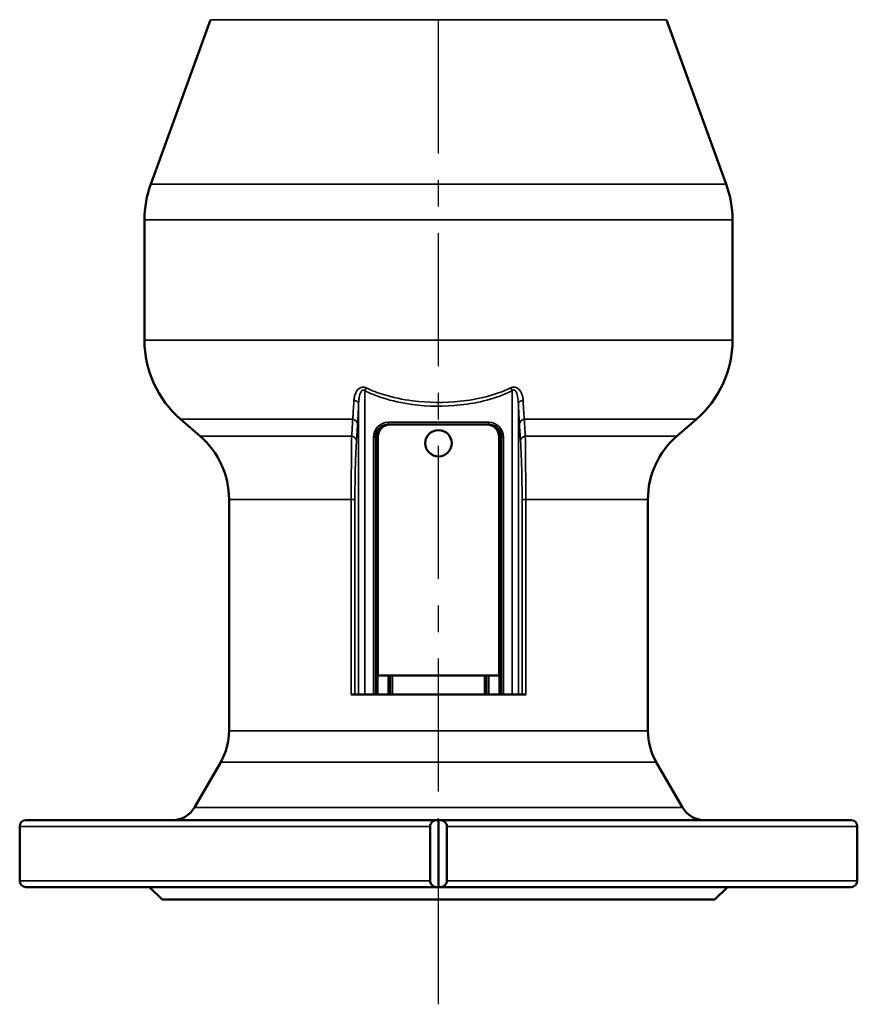
# Model space of a CAD drawing. Units: millimetres. Extents: x 12954 to 18954, y 9966 to 17337.
# Drawn here: x 13217 to 13417, y 16008 to 16243 of the extents above; entities that cross this region are included whole.
import ezdxf

# ---------------------------------------------------------------- set-up
doc = ezdxf.new("R2010")
doc.units = ezdxf.units.MM
doc.linetypes.add('CENTER', pattern=[50.8, 31.75, -6.35, 6.35, -6.35])
doc.layers.add('OSIOWA', color=4, linetype='CENTER')
doc.layers.add('Widoczne (ISO)', color=7, linetype='Continuous', lineweight=50)
doc.layers.add('Widoczne wąskie (ISO)', color=7, linetype='Continuous', lineweight=35)

msp = doc.modelspace()

# ---------------------------------------------------------------- linework, layer by layer
at = {"layer": 'OSIOWA'}
msp.add_line((13316.61, 16008.06), (13316.61, 16535.14), dxfattribs=at)
at = {"layer": 'Widoczne (ISO)'}
for p, q in [((13262.21, 16243.21), (13247.92, 16203.96)), ((13371.02, 16243.21), (13385.31, 16203.96)), ((13246.41, 16195.41), (13246.41, 16166.68)), ((13386.81, 16195.41), (13386.81, 16166.68)), ((13259.71, 16143.74), (13255.04, 16147.78)), ((13304.61, 16146.55), (13305.11, 16146.55)), ((13328.11, 16146.55), (13305.11, 16146.55)), ((13328.11, 16146.55), (13328.61, 16146.55)), ((13373.52, 16143.74), (13378.18, 16147.78)), ((13301.61, 16082.05), (13301.61, 16143.55)), ((13302.11, 16143.55), (13302.11, 16086.55)), ((13331.11, 16086.55), (13331.11, 16143.55)), ((13331.61, 16143.55), (13331.61, 16082.05)), ((13266.61, 16073.39), (13266.61, 16128.62)), ((13366.61, 16073.39), (13366.61, 16128.62)), ((13302.11, 16086.55), (13331.11, 16086.55)), ((13305.11, 16082.05), (13305.11, 16086.55)), ((13328.11, 16086.55), (13328.11, 16082.05)), ((13295.79, 16082.05), (13296.66, 16082.05)), ((13296.66, 16082.05), (13297.54, 16082.05)), ((13299.04, 16082.05), (13297.54, 16082.05)), ((13299.04, 16082.05), (13301.11, 16082.05)), ((13301.61, 16082.05), (13301.11, 16082.05)), ((13301.61, 16082.05), (13302.11, 16082.05)), ((13304.61, 16082.05), (13302.11, 16082.05)), ((13305.11, 16082.05), (13304.61, 16082.05)), ((13305.11, 16082.05), (13305.61, 16082.05)), ((13316.61, 16082.05), (13305.61, 16082.05)), ((13327.61, 16082.05), (13316.61, 16082.05)), ((13327.61, 16082.05), (13328.11, 16082.05)), ((13328.61, 16082.05), (13328.11, 16082.05)), ((13331.11, 16082.05), (13328.61, 16082.05)), ((13331.11, 16082.05), (13331.61, 16082.05)), ((13332.11, 16082.05), (13331.61, 16082.05)), ((13332.11, 16082.05), (13334.19, 16082.05)), ((13335.69, 16082.05), (13334.19, 16082.05)), ((13335.69, 16082.05), (13336.57, 16082.05)), ((13336.57, 16082.05), (13337.44, 16082.05)), ((13264.6, 16065.89), (13258.35, 16055.05)), ((13368.62, 16065.89), (13374.88, 16055.05)), ((13218.11, 16052.05), (13316.11, 16052.05)), ((13316.11, 16052.05), (13316.61, 16052.05)), ((13316.61, 16036.05), (13316.61, 16052.05)), ((13316.61, 16052.05), (13317.11, 16052.05)), ((13317.11, 16052.05), (13415.11, 16052.05)), ((13216.61, 16037.55), (13216.61, 16050.55)), ((13314.63, 16037.55), (13314.63, 16050.55)), ((13318.59, 16050.55), (13318.59, 16037.55)), ((13416.61, 16037.55), (13416.61, 16050.55)), ((13316.11, 16036.05), (13218.11, 16036.05)), ((13250.61, 16033.05), (13247.61, 16036.05)), ((13316.61, 16036.05), (13316.11, 16036.05)), ((13317.11, 16036.05), (13316.61, 16036.05)), ((13415.11, 16036.05), (13317.11, 16036.05)), ((13382.61, 16033.05), (13385.61, 16036.05)), ((13382.61, 16033.05), (13250.61, 16033.05))]:
    msp.add_line(p, q, dxfattribs=at)
msp.add_circle((13316.61, 16142.05), 3.15, dxfattribs=at)
for centre, radius, start, end in [((13271.41, 16195.41), 25, 160, 180), ((13361.81, 16195.41), 25, 0, 20), ((13271.41, 16166.68), 25, 180, 229.1), ((13361.81, 16166.68), 25, 310.9, 0), ((13304.61, 16143.55), 3, 90, 180), ((13305.11, 16143.55), 3, 90, 180), ((13328.11, 16143.55), 3, 0, 90), ((13328.61, 16143.55), 3, 0, 90), ((13246.61, 16128.62), 20, 0, 49.1), ((13386.61, 16128.62), 20, 130.9, 180), ((13251.61, 16073.39), 15, 330, 0), ((13381.61, 16073.39), 15, 180, 210), ((13253.15, 16058.05), 6, 270, 330), ((13380.08, 16058.05), 6, 210, 270), ((13218.11, 16050.55), 1.5, 90, 180), ((13415.11, 16050.55), 1.5, 0, 90), ((13218.11, 16037.55), 1.5, 180, 270), ((13415.11, 16037.55), 1.5, 270, 0)]:
    msp.add_arc(centre, radius, start, end, dxfattribs=at)
for points, knots in [([(13314.63, 16050.55), (13314.63, 16050.71), (13314.67, 16050.91), (13314.78, 16051.23), (13314.89, 16051.41), (13315.13, 16051.69), (13315.31, 16051.82), (13315.67, 16051.99), (13315.91, 16052.05), (13316.11, 16052.05)], [0, 0, 0, 0, 0.0497734, 0.0497734, 0.1090339, 0.1090339, 0.1817844, 0.1817844, 0.2681572, 0.2681572, 0.2681572, 0.2681572]), ([(13317.11, 16052.05), (13317.32, 16052.05), (13317.56, 16051.99), (13317.91, 16051.82), (13318.09, 16051.69), (13318.34, 16051.41), (13318.44, 16051.23), (13318.56, 16050.91), (13318.59, 16050.71), (13318.59, 16050.55)], [-0.2681572, -0.2681572, -0.2681572, -0.2681572, -0.1817844, -0.1817844, -0.1090339, -0.1090339, -0.0497734, -0.0497734, 0, 0, 0, 0]), ([(13316.11, 16036.05), (13315.91, 16036.05), (13315.67, 16036.1), (13315.31, 16036.27), (13315.13, 16036.4), (13314.89, 16036.68), (13314.78, 16036.86), (13314.67, 16037.19), (13314.63, 16037.38), (13314.63, 16037.55)], [-0.2681572, -0.2681572, -0.2681572, -0.2681572, -0.1817844, -0.1817844, -0.1090339, -0.1090339, -0.0497734, -0.0497734, 0, 0, 0, 0]), ([(13318.59, 16037.55), (13318.59, 16037.38), (13318.56, 16037.19), (13318.44, 16036.86), (13318.34, 16036.68), (13318.09, 16036.4), (13317.91, 16036.27), (13317.56, 16036.1), (13317.32, 16036.05), (13317.11, 16036.05)], [0, 0, 0, 0, 0.0497734, 0.0497734, 0.1090339, 0.1090339, 0.1817844, 0.1817844, 0.2681572, 0.2681572, 0.2681572, 0.2681572])]:
    msp.add_open_spline(points, degree=3, knots=knots, dxfattribs=at)
at = {"layer": 'Widoczne wąskie (ISO)'}
for p, q in [((13371.02, 16243.21), (13262.21, 16243.21)), ((13247.92, 16203.96), (13385.31, 16203.96)), ((13386.81, 16195.41), (13246.41, 16195.41)), ((13246.41, 16166.68), (13386.81, 16166.68)), ((13299.04, 16154.59), (13299.38, 16155.28)), ((13334.19, 16154.59), (13333.85, 16155.28)), ((13299.04, 16082.05), (13299.04, 16154.59)), ((13334.19, 16154.59), (13334.19, 16082.05)), ((13297.54, 16151.46), (13297.54, 16082.05)), ((13335.69, 16082.05), (13335.69, 16151.46)), ((13296.12, 16147.78), (13255.04, 16147.78)), ((13304.61, 16146.55), (13304.61, 16147.05)), ((13328.61, 16147.05), (13304.61, 16147.05)), ((13304.61, 16146.55), (13304.61, 16146.5)), ((13328.61, 16147.05), (13328.61, 16146.55)), ((13328.61, 16146.55), (13328.61, 16146.5)), ((13378.18, 16147.78), (13337.1, 16147.78)), ((13259.71, 16143.74), (13295.89, 16143.74)), ((13301.61, 16143.55), (13301.11, 16143.55)), ((13301.11, 16143.55), (13301.11, 16082.05)), ((13301.61, 16143.55), (13302.11, 16143.55)), ((13331.11, 16143.55), (13331.61, 16143.55)), ((13332.11, 16143.55), (13331.61, 16143.55)), ((13332.11, 16082.05), (13332.11, 16143.55)), ((13337.34, 16143.74), (13373.52, 16143.74)), ((13295.79, 16128.62), (13266.61, 16128.62)), ((13296.66, 16128.62), (13295.79, 16128.62)), ((13295.79, 16128.62), (13295.79, 16082.05)), ((13296.66, 16082.05), (13296.66, 16128.62)), ((13336.57, 16128.62), (13337.44, 16128.62)), ((13336.57, 16128.62), (13336.57, 16082.05)), ((13337.44, 16082.05), (13337.44, 16128.62)), ((13366.61, 16128.62), (13337.44, 16128.62)), ((13302.11, 16082.05), (13302.11, 16086.55)), ((13304.61, 16086.55), (13304.61, 16082.05)), ((13305.61, 16082.05), (13305.61, 16086.55)), ((13327.61, 16086.55), (13327.61, 16082.05)), ((13328.61, 16082.05), (13328.61, 16086.55)), ((13331.11, 16086.55), (13331.11, 16082.05)), ((13266.61, 16073.39), (13366.61, 16073.39)), ((13368.62, 16065.89), (13264.6, 16065.89)), ((13258.35, 16055.05), (13374.88, 16055.05)), ((13314.63, 16050.55), (13216.61, 16050.55)), ((13416.61, 16050.55), (13318.59, 16050.55)), ((13216.61, 16037.55), (13314.63, 16037.55)), ((13318.59, 16037.55), (13416.61, 16037.55))]:
    msp.add_line(p, q, dxfattribs=at)
for centre, start, end in [((13304.61, 16143.55), 90, 180), ((13328.61, 16143.55), 0, 90)]:
    msp.add_arc(centre, 3.5, start, end, dxfattribs=at)
for centre, major_axis, ratio, start_param, end_param in [((13296.04, 16151.46), (1.5, -0.06), 0.599445, 0.065115, 1.339567), ((13337.19, 16151.46), (-1.5, -0.06), 0.599445, 4.943619, 6.21807), ((13295.8, 16146.65), (1.5, -0.1), 0.779531, 0.083247, 1.401624), ((13337.43, 16146.65), (-1.5, -0.1), 0.779531, 4.881561, 6.199939), ((13295.53, 16142.61), (1.5, -0.1), 0.783913, 0.083985, 1.381527), ((13337.69, 16142.61), (-1.5, -0.1), 0.783913, 4.901658, 6.1992)]:
    msp.add_ellipse(centre, major_axis=major_axis, ratio=ratio, start_param=start_param, end_param=end_param, dxfattribs=at)
for points, knots in [([(13299.38, 16155.28), (13298.76, 16155.57), (13298, 16155.44), (13297.15, 16154.71), (13296.9, 16154.25), (13296.61, 16153.49), (13296.53, 16153.19), (13296.45, 16152.7), (13296.43, 16152.51), (13296.42, 16152.32)], [0, 0, 0, 0, 0.212327, 0.212327, 0.4037204, 0.4037204, 0.5233413, 0.5233413, 0.5981044, 0.5981044, 0.5981044, 0.5981044]), ([(13333.85, 16155.28), (13330.1, 16153.47), (13325.95, 16152.51), (13317.99, 16151.67), (13314.17, 16151.71), (13308.07, 16152.49), (13305.74, 16152.97), (13302.07, 16154.11), (13300.7, 16154.64), (13299.38, 16155.28)], [0, 0, 0, 0, 1.282981, 1.282981, 2.439472, 2.439472, 3.162278, 3.162278, 3.614032, 3.614032, 3.614032, 3.614032]), ([(13336.81, 16152.32), (13336.79, 16152.64), (13336.75, 16152.95), (13336.55, 16153.75), (13336.35, 16154.23), (13335.84, 16154.92), (13335.59, 16155.17), (13335.06, 16155.42), (13334.82, 16155.48), (13334.42, 16155.46), (13334.27, 16155.43), (13334.03, 16155.35), (13333.94, 16155.32), (13333.85, 16155.28)], [0, 0, 0, 0, 0.1235159, 0.1235159, 0.3204813, 0.3204813, 0.4435847, 0.4435847, 0.5205244, 0.5205244, 0.5686116, 0.5686116, 0.5986662, 0.5986662, 0.5986662, 0.5986662]), ([(13297.54, 16151.46), (13297.54, 16151.66), (13297.55, 16151.86), (13297.59, 16152.38), (13297.63, 16152.7), (13297.77, 16153.5), (13297.9, 16153.99), (13298.34, 16154.77), (13298.72, 16154.91), (13299.04, 16154.59)], [-0.5981044, -0.5981044, -0.5981044, -0.5981044, -0.5233413, -0.5233413, -0.4037204, -0.4037204, -0.212327, -0.212327, 0, 0, 0, 0]), ([(13299.04, 16154.59), (13300.38, 16153.92), (13301.79, 16153.36), (13305.53, 16152.15), (13307.91, 16151.64), (13314.13, 16150.81), (13318.02, 16150.77), (13326.12, 16151.66), (13330.36, 16152.68), (13334.19, 16154.59)], [-3.614032, -3.614032, -3.614032, -3.614032, -3.162278, -3.162278, -2.439472, -2.439472, -1.282981, -1.282981, 0, 0, 0, 0]), ([(13334.19, 16154.59), (13334.23, 16154.64), (13334.28, 16154.68), (13334.4, 16154.76), (13334.48, 16154.79), (13334.69, 16154.8), (13334.81, 16154.75), (13335.08, 16154.48), (13335.2, 16154.22), (13335.46, 16153.49), (13335.56, 16152.97), (13335.66, 16152.12), (13335.68, 16151.79), (13335.69, 16151.46)], [-0.5986662, -0.5986662, -0.5986662, -0.5986662, -0.5686116, -0.5686116, -0.5205244, -0.5205244, -0.4435847, -0.4435847, -0.3204813, -0.3204813, -0.1235159, -0.1235159, 0, 0, 0, 0]), ([(13296.42, 16152.32), (13296.39, 16151.73), (13296.36, 16151.14), (13296.29, 16150.08), (13296.26, 16149.6), (13296.21, 16148.84), (13296.19, 16148.56), (13296.15, 16148.11), (13296.14, 16147.95), (13296.12, 16147.78)], [0, 0, 0, 0, 0.2383405, 0.2383405, 0.4531827, 0.4531827, 0.5874591, 0.5874591, 0.6713818, 0.6713818, 0.6713818, 0.6713818]), ([(13297.3, 16146.65), (13297.31, 16146.82), (13297.32, 16147), (13297.35, 16147.47), (13297.36, 16147.77), (13297.41, 16148.57), (13297.43, 16149.09), (13297.49, 16150.21), (13297.51, 16150.83), (13297.54, 16151.46)], [-0.6713818, -0.6713818, -0.6713818, -0.6713818, -0.5874591, -0.5874591, -0.4531827, -0.4531827, -0.2383405, -0.2383405, 0, 0, 0, 0]), ([(13335.69, 16151.46), (13335.7, 16151.24), (13335.7, 16151.02), (13335.73, 16150.45), (13335.74, 16150.11), (13335.78, 16149.23), (13335.81, 16148.72), (13335.87, 16147.67), (13335.9, 16147.14), (13335.93, 16146.65)], [-0.6713818, -0.6713818, -0.6713818, -0.6713818, -0.5874591, -0.5874591, -0.4531827, -0.4531827, -0.2383405, -0.2383405, 0, 0, 0, 0]), ([(13337.1, 16147.78), (13337.06, 16148.25), (13337.02, 16148.74), (13336.95, 16149.73), (13336.92, 16150.22), (13336.87, 16151.04), (13336.86, 16151.37), (13336.83, 16151.9), (13336.82, 16152.11), (13336.81, 16152.32)], [0, 0, 0, 0, 0.2383405, 0.2383405, 0.4531827, 0.4531827, 0.5874591, 0.5874591, 0.6713818, 0.6713818, 0.6713818, 0.6713818]), ([(13296.12, 16147.78), (13296.1, 16147.3), (13296.07, 16146.82), (13296.02, 16145.91), (13295.99, 16145.48), (13295.95, 16144.78), (13295.93, 16144.51), (13295.91, 16144.08), (13295.9, 16143.91), (13295.89, 16143.74)], [-0.649015, -0.649015, -0.649015, -0.649015, -0.4186147, -0.4186147, -0.2109299, -0.2109299, -0.0811269, -0.0811269, 0, 0, 0, 0]), ([(13297.03, 16142.61), (13297.04, 16142.77), (13297.05, 16142.94), (13297.08, 16143.38), (13297.1, 16143.65), (13297.15, 16144.35), (13297.17, 16144.78), (13297.23, 16145.69), (13297.26, 16146.17), (13297.3, 16146.65)], [0, 0, 0, 0, 0.0811269, 0.0811269, 0.2109299, 0.2109299, 0.4186147, 0.4186147, 0.649015, 0.649015, 0.649015, 0.649015]), ([(13335.93, 16146.65), (13335.94, 16146.48), (13335.95, 16146.31), (13335.98, 16145.87), (13336, 16145.6), (13336.04, 16144.9), (13336.07, 16144.47), (13336.13, 16143.56), (13336.16, 16143.08), (13336.2, 16142.61)], [0, 0, 0, 0, 0.0811269, 0.0811269, 0.2109299, 0.2109299, 0.4186147, 0.4186147, 0.649015, 0.649015, 0.649015, 0.649015]), ([(13337.34, 16143.74), (13337.31, 16144.22), (13337.28, 16144.69), (13337.23, 16145.6), (13337.2, 16146.03), (13337.16, 16146.73), (13337.15, 16147), (13337.12, 16147.44), (13337.11, 16147.61), (13337.1, 16147.78)], [-0.649015, -0.649015, -0.649015, -0.649015, -0.4186147, -0.4186147, -0.2109299, -0.2109299, -0.0811269, -0.0811269, 0, 0, 0, 0]), ([(13295.89, 16143.74), (13295.86, 16142.46), (13295.84, 16140.94), (13295.81, 16137.71), (13295.8, 16136.02), (13295.79, 16133.13), (13295.79, 16131.98), (13295.79, 16130.08), (13295.79, 16129.35), (13295.79, 16128.62)], [0, 0, 0, 0, 0.573857, 0.573857, 1.091137, 1.091137, 1.414436, 1.414436, 1.616499, 1.616499, 1.616499, 1.616499]), ([(13337.44, 16128.62), (13337.44, 16130.69), (13337.44, 16132.77), (13337.42, 16136.48), (13337.41, 16138.13), (13337.39, 16140.59), (13337.38, 16141.48), (13337.35, 16142.81), (13337.35, 16143.29), (13337.34, 16143.74)], [0, 0, 0, 0, 0.573723, 0.573723, 1.090883, 1.090883, 1.414107, 1.414107, 1.616122, 1.616122, 1.616122, 1.616122]), ([(13296.66, 16128.62), (13296.66, 16129.3), (13296.66, 16129.97), (13296.67, 16131.73), (13296.69, 16132.79), (13296.73, 16135.47), (13296.77, 16137.03), (13296.88, 16140.02), (13296.95, 16141.42), (13297.03, 16142.61)], [-1.616499, -1.616499, -1.616499, -1.616499, -1.414436, -1.414436, -1.091137, -1.091137, -0.573857, -0.573857, 0, 0, 0, 0]), ([(13336.2, 16142.61), (13336.22, 16142.19), (13336.25, 16141.74), (13336.32, 16140.52), (13336.35, 16139.7), (13336.44, 16137.42), (13336.48, 16135.89), (13336.55, 16132.46), (13336.57, 16130.54), (13336.57, 16128.62)], [-1.616122, -1.616122, -1.616122, -1.616122, -1.414107, -1.414107, -1.090883, -1.090883, -0.573723, -0.573723, 0, 0, 0, 0])]:
    msp.add_open_spline(points, degree=3, knots=knots, dxfattribs=at)

doc.saveas('drawing.dxf')
